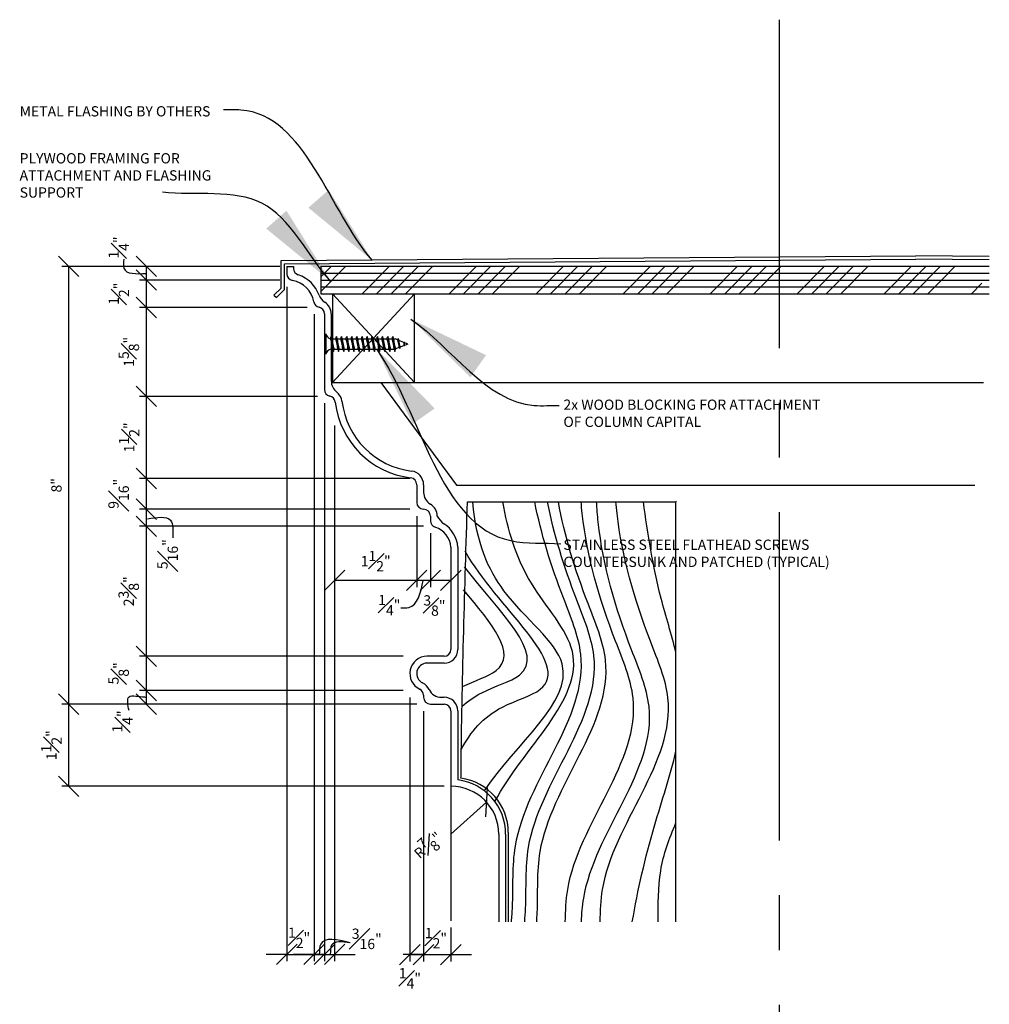
# Model space of a CAD drawing. Extents: x 5 to 90, y -32 to 176.
# Drawn here: x 72 to 90, y 112 to 130 of the extents above; entities that cross this region are included whole.
import ezdxf

# ---------------------------------------------------------------- set-up
doc = ezdxf.new("R2010")
doc.units = 0
doc.header["$MEASUREMENT"] = 0
doc.header["$PDMODE"] = 35
doc.header["$PDSIZE"] = -5
doc.linetypes.add('CENTER2', pattern=[1.125, 0.75, -0.125, 0.125, -0.125])
doc.layers.get('0').update_dxf_attribs({"linetype": 'CONTINUOUS'})
doc.layers.get('DEFPOINTS').update_dxf_attribs({"linetype": 'CONTINUOUS'})
for name, color, linetype in [('CONNECTIONS', 1, 'CONTINUOUS'), ('DETAILS', 5, 'CONTINUOUS'), ('DIMS', 8, 'CONTINUOUS'), ('FIBERGLASS', 7, 'CONTINUOUS'), ('FLASHING', 3, 'CONTINUOUS'), ('FRAMING', 4, 'CONTINUOUS'), ('TEXT', 8, 'CONTINUOUS')]:
    doc.layers.add(name, color=color, linetype=linetype)
doc.styles.add('DIMS', font='stylu.ttf', dxfattribs={"width": 0.85})
doc.styles.add('NOTES', font='stylu.ttf', dxfattribs={"height": 0.75})
doc.styles.get("Standard").update_dxf_attribs({"font": 'stylu.ttf'})
doc.dimstyles.new('6in', dxfattribs={"dimscale": 2, "dimtxt": 0.09375, "dimasz": 0.1875, "dimexe": 0.0625, "dimexo": 0.0625, "dimgap": 0.0625, "dimtad": 3, "dimdec": 4, "dimzin": 3, "dimdsep": 46, "dimlunit": 4, "dimtxsty": 'DIMS', "dimblk1": 'OBLIQUE', "dimblk2": 'OBLIQUE', "dimsah": 1, "dimcen": 0, "dimclrd": 3, "dimclre": 3, "dimclrt": 8, "dimadec": 3, "dimazin": 0, "dimtfac": 1, "dimtdec": 4, "dimtmove": 2, "dimatfit": 3, "dimfxl": 0, "dimfrac": 1, "dimtolj": 1, "dimtzin": 0, "dimlwd": -1, "dimlwe": -1, "dimarcsym": 0})
doc.dimstyles.new('NOTES$7', dxfattribs={"dimscale": 8, "dimtxt": 0.125, "dimasz": 0.1875, "dimexe": 0.1875, "dimexo": 0.0625, "dimgap": 0.0625, "dimtad": 3, "dimtih": 1, "dimtoh": 1, "dimdec": 4, "dimzin": 0, "dimdsep": 46, "dimlunit": 4, "dimtxsty": 'Standard', "dimcen": 0.0625, "dimclrd": 3, "dimclre": 3, "dimclrt": 8, "dimaunit": 1, "dimadec": 0, "dimazin": 0, "dimtfac": 1, "dimtdec": 4, "dimtmove": 2, "dimatfit": 3, "dimfxl": 0, "dimfrac": 1, "dimtolj": 1, "dimtzin": 0, "dimarcsym": 0})

# ---------------------------------------------------------------- blocks, each defined once
blk = doc.blocks.new('_OBLIQUE')
at = {"layer": 'DIMS', "color": 6, "linetype": 'ByBlock', "ltscale": 8}
blk.add_line((-0.5, -0.5), (0.5, 0.5), dxfattribs=at)
blk = doc.blocks.new('*D6')
at = {"layer": 'DEFPOINTS', "color": 0, "linetype": 'Continuous', "ltscale": 8}
for p in [(79.204, 121.333), (74.261, 120.771), (79.204, 120.771)]:
    blk.add_point(p, dxfattribs=at)
at = {"layer": 'DIMS', "color": 3, "linetype": 'Continuous', "ltscale": 8}
for p, q in [((79.079, 121.333), (74.136, 121.333)), ((74.261, 121.333), (74.261, 120.771)), ((79.079, 120.771), (74.136, 120.771))]:
    blk.add_line(p, q, dxfattribs=at)
at = {"layer": 'DIMS', "color": 3, "linetype": 'Continuous', "ltscale": 8, "xscale": 0.375, "yscale": 0.375, "zscale": 0.375}
for p, rotation in [((74.261, 121.333), 90), ((74.261, 120.771), 270)]:
    blk.add_blockref('_OBLIQUE', p, dxfattribs=dict(at, rotation=rotation))
at = {"layer": 'DIMS', "color": 8, "linetype": 'Continuous', "ltscale": 8, "insert": (73.755, 121.052), "char_height": 0.1875, "attachment_point": 5, "rotation": 90, "style": 'DIMS'}
blk.add_mtext('\\A1;{\\H1.000000x;\\S9#16;}"', dxfattribs=at)
blk = doc.blocks.new('*D34')
at = {"layer": 'DEFPOINTS', "color": 0, "linetype": 'Continuous', "ltscale": 8}
for p in [(77.517, 122.833), (74.261, 121.333), (79.204, 121.333)]:
    blk.add_point(p, dxfattribs=at)
at = {"layer": 'DIMS', "color": 3, "linetype": 'Continuous', "ltscale": 8}
for p, q in [((77.392, 122.833), (74.136, 122.833)), ((74.261, 122.833), (74.261, 121.333)), ((79.079, 121.333), (74.136, 121.333))]:
    blk.add_line(p, q, dxfattribs=at)
at = {"layer": 'DIMS', "color": 3, "linetype": 'Continuous', "ltscale": 8, "xscale": 0.375, "yscale": 0.375, "zscale": 0.375}
for p, rotation in [((74.261, 122.833), 90), ((74.261, 121.333), 270)]:
    blk.add_blockref('_OBLIQUE', p, dxfattribs=dict(at, rotation=rotation))
at = {"layer": 'DIMS', "color": 8, "linetype": 'Continuous', "ltscale": 8, "insert": (73.947, 122.083), "char_height": 0.1875, "attachment_point": 5, "rotation": 90, "style": 'DIMS'}
blk.add_mtext('\\A1;1{\\H1.000000x;\\S1#2;}"', dxfattribs=at)
blk = doc.blocks.new('*D11')
at = {"layer": 'DEFPOINTS', "color": 0, "linetype": 'Continuous', "ltscale": 8}
for p in [(79.329, 117.208), (72.841, 115.708), (79.829, 115.708)]:
    blk.add_point(p, dxfattribs=at)
at = {"layer": 'DIMS', "color": 3, "linetype": 'Continuous', "ltscale": 8}
for p, q in [((79.204, 117.208), (72.716, 117.208)), ((72.841, 117.208), (72.841, 115.708)), ((79.704, 115.708), (72.716, 115.708))]:
    blk.add_line(p, q, dxfattribs=at)
at = {"layer": 'DIMS', "color": 3, "linetype": 'Continuous', "ltscale": 8, "xscale": 0.375, "yscale": 0.375, "zscale": 0.375}
for p, rotation in [((72.841, 117.208), 90), ((72.841, 115.708), 270)]:
    blk.add_blockref('_OBLIQUE', p, dxfattribs=dict(at, rotation=rotation))
at = {"layer": 'DIMS', "color": 8, "linetype": 'Continuous', "ltscale": 8, "insert": (72.527, 116.458), "char_height": 0.1875, "attachment_point": 5, "rotation": 90, "style": 'DIMS'}
blk.add_mtext('\\A1;1{\\H1.000000x;\\S1#2;}"', dxfattribs=at)
blk = doc.blocks.new('*D10')
at = {"layer": 'DEFPOINTS', "color": 0, "linetype": 'Continuous', "ltscale": 8}
for p in [(79.079, 117.458), (74.261, 117.208), (79.329, 117.208)]:
    blk.add_point(p, dxfattribs=at)
at = {"layer": 'DIMS', "color": 3, "linetype": 'Continuous', "ltscale": 8}
for p, q in [((78.954, 117.458), (74.136, 117.458)), ((74.261, 117.458), (74.261, 117.208)), ((79.204, 117.208), (74.136, 117.208))]:
    blk.add_line(p, q, dxfattribs=at)
at = {"layer": 'DIMS', "color": 3, "linetype": 'Continuous', "ltscale": 8, "xscale": 0.375, "yscale": 0.375, "zscale": 0.375}
for p, rotation in [((74.261, 117.458), 90), ((74.261, 117.208), 270)]:
    blk.add_blockref('_OBLIQUE', p, dxfattribs=dict(at, rotation=rotation))
at = {"layer": 'DIMS', "color": 8, "linetype": 'Continuous', "ltscale": 8, "insert": (73.826, 116.892), "char_height": 0.1875, "attachment_point": 5, "rotation": 90, "style": 'DIMS'}
blk.add_mtext('\\A1;{\\H1.000000x;\\S1#4;}"', dxfattribs=at)
blk = doc.blocks.new('*D9')
at = {"layer": 'DEFPOINTS', "color": 0, "linetype": 'Continuous', "ltscale": 8}
for p in [(79.079, 118.083), (74.261, 117.458), (79.079, 117.458)]:
    blk.add_point(p, dxfattribs=at)
at = {"layer": 'DIMS', "color": 3, "linetype": 'Continuous', "ltscale": 8}
for p, q in [((78.954, 118.083), (74.136, 118.083)), ((74.261, 118.083), (74.261, 117.458)), ((78.954, 117.458), (74.136, 117.458))]:
    blk.add_line(p, q, dxfattribs=at)
at = {"layer": 'DIMS', "color": 3, "linetype": 'Continuous', "ltscale": 8, "xscale": 0.375, "yscale": 0.375, "zscale": 0.375}
for p, rotation in [((74.261, 118.083), 90), ((74.261, 117.458), 270)]:
    blk.add_blockref('_OBLIQUE', p, dxfattribs=dict(at, rotation=rotation))
at = {"layer": 'DIMS', "color": 8, "linetype": 'Continuous', "ltscale": 8, "insert": (73.755, 117.771), "char_height": 0.1875, "attachment_point": 5, "rotation": 90, "style": 'DIMS'}
blk.add_mtext('\\A1;{\\H1.000000x;\\S5#8;}"', dxfattribs=at)
blk = doc.blocks.new('*D8')
at = {"layer": 'DEFPOINTS', "color": 0, "linetype": 'Continuous', "ltscale": 8}
for p in [(79.454, 120.458), (74.261, 118.083), (79.079, 118.083)]:
    blk.add_point(p, dxfattribs=at)
at = {"layer": 'DIMS', "color": 3, "linetype": 'Continuous', "ltscale": 8}
for p, q in [((79.329, 120.458), (74.136, 120.458)), ((74.261, 120.458), (74.261, 118.083)), ((78.954, 118.083), (74.136, 118.083))]:
    blk.add_line(p, q, dxfattribs=at)
at = {"layer": 'DIMS', "color": 3, "linetype": 'Continuous', "ltscale": 8, "xscale": 0.375, "yscale": 0.375, "zscale": 0.375}
for p, rotation in [((74.261, 120.458), 90), ((74.261, 118.083), 270)]:
    blk.add_blockref('_OBLIQUE', p, dxfattribs=dict(at, rotation=rotation))
at = {"layer": 'DIMS', "color": 8, "linetype": 'Continuous', "ltscale": 8, "insert": (73.94, 119.271), "char_height": 0.1875, "attachment_point": 5, "rotation": 90, "style": 'DIMS'}
blk.add_mtext('\\A1;2{\\H1.000000x;\\S3#8;}"', dxfattribs=at)
blk = doc.blocks.new('*D7')
at = {"layer": 'DEFPOINTS', "color": 0, "linetype": 'Continuous', "ltscale": 8}
for p in [(79.204, 120.771), (74.261, 120.458), (79.454, 120.458)]:
    blk.add_point(p, dxfattribs=at)
at = {"layer": 'DIMS', "color": 3, "linetype": 'Continuous', "ltscale": 8}
for p, q in [((79.079, 120.771), (74.136, 120.771)), ((74.261, 120.771), (74.261, 120.458)), ((79.329, 120.458), (74.136, 120.458))]:
    blk.add_line(p, q, dxfattribs=at)
at = {"layer": 'DIMS', "color": 3, "linetype": 'Continuous', "ltscale": 8, "xscale": 0.375, "yscale": 0.375, "zscale": 0.375}
for p, rotation in [((74.261, 120.771), 90), ((74.261, 120.458), 270)]:
    blk.add_blockref('_OBLIQUE', p, dxfattribs=dict(at, rotation=rotation))
at = {"layer": 'DIMS', "color": 8, "linetype": 'Continuous', "ltscale": 8, "insert": (74.651, 119.949), "char_height": 0.1875, "attachment_point": 5, "rotation": 90, "style": 'DIMS'}
blk.add_mtext('\\A1;{\\H1.000000x;\\S5#16;}"', dxfattribs=at)
blk = doc.blocks.new('*D33')
at = {"layer": 'DEFPOINTS', "color": 0, "linetype": 'Continuous', "ltscale": 8}
for p in [(77.329, 124.458), (74.261, 122.833), (77.517, 122.833)]:
    blk.add_point(p, dxfattribs=at)
at = {"layer": 'DIMS', "color": 3, "linetype": 'Continuous', "ltscale": 8}
for p, q in [((77.204, 124.458), (74.136, 124.458)), ((74.261, 124.458), (74.261, 122.833)), ((77.392, 122.833), (74.136, 122.833))]:
    blk.add_line(p, q, dxfattribs=at)
at = {"layer": 'DIMS', "color": 3, "linetype": 'Continuous', "ltscale": 8, "xscale": 0.375, "yscale": 0.375, "zscale": 0.375}
for p, rotation in [((74.261, 124.458), 90), ((74.261, 122.833), 270)]:
    blk.add_blockref('_OBLIQUE', p, dxfattribs=dict(at, rotation=rotation))
at = {"layer": 'DIMS', "color": 8, "linetype": 'Continuous', "ltscale": 8, "insert": (73.942, 123.646), "char_height": 0.1875, "attachment_point": 5, "rotation": 90, "style": 'DIMS'}
blk.add_mtext('\\A1;1{\\H1.000000x;\\S5#8;}"', dxfattribs=at)
blk = doc.blocks.new('*D32')
at = {"layer": 'DEFPOINTS', "color": 0, "linetype": 'Continuous', "ltscale": 8}
for p in [(76.829, 124.958), (74.261, 124.458), (77.329, 124.458)]:
    blk.add_point(p, dxfattribs=at)
at = {"layer": 'DIMS', "color": 3, "linetype": 'Continuous', "ltscale": 8}
for p, q in [((76.704, 124.958), (74.136, 124.958)), ((74.261, 124.958), (74.261, 124.458)), ((77.204, 124.458), (74.136, 124.458))]:
    blk.add_line(p, q, dxfattribs=at)
at = {"layer": 'DIMS', "color": 3, "linetype": 'Continuous', "ltscale": 8, "xscale": 0.375, "yscale": 0.375, "zscale": 0.375}
for p, rotation in [((74.261, 124.958), 90), ((74.261, 124.458), 270)]:
    blk.add_blockref('_OBLIQUE', p, dxfattribs=dict(at, rotation=rotation))
at = {"layer": 'DIMS', "color": 8, "linetype": 'Continuous', "ltscale": 8, "insert": (73.76, 124.708), "char_height": 0.1875, "attachment_point": 5, "rotation": 90, "style": 'DIMS'}
blk.add_mtext('\\A1;{\\H1.000000x;\\S1#2;}"', dxfattribs=at)
blk = doc.blocks.new('*D31')
at = {"layer": 'DEFPOINTS', "color": 0, "linetype": 'Continuous', "ltscale": 8}
for p in [(76.829, 125.208), (74.261, 124.958), (76.829, 124.958)]:
    blk.add_point(p, dxfattribs=at)
at = {"layer": 'DIMS', "color": 3, "linetype": 'Continuous', "ltscale": 8}
for p, q in [((76.704, 125.208), (74.136, 125.208)), ((74.261, 125.208), (74.261, 124.958)), ((76.704, 124.958), (74.136, 124.958))]:
    blk.add_line(p, q, dxfattribs=at)
at = {"layer": 'DIMS', "color": 3, "linetype": 'Continuous', "ltscale": 8, "xscale": 0.375, "yscale": 0.375, "zscale": 0.375}
for p, rotation in [((74.261, 125.208), 90), ((74.261, 124.958), 270)]:
    blk.add_blockref('_OBLIQUE', p, dxfattribs=dict(at, rotation=rotation))
at = {"layer": 'DIMS', "color": 8, "linetype": 'Continuous', "ltscale": 8, "insert": (73.758, 125.552), "char_height": 0.1875, "attachment_point": 5, "rotation": 90, "style": 'DIMS'}
blk.add_mtext('\\A1;{\\H1.000000x;\\S1#4;}"', dxfattribs=at)
blk = doc.blocks.new('*D17')
at = {"layer": 'DEFPOINTS', "color": 0, "linetype": 'Continuous', "ltscale": 8}
for p in [(79.454, 120.458), (79.829, 119.982), (79.829, 119.472)]:
    blk.add_point(p, dxfattribs=at)
at = {"layer": 'DIMS', "color": 3, "linetype": 'Continuous', "ltscale": 8}
for p, q in [((79.454, 120.333), (79.454, 119.347)), ((79.829, 119.857), (79.829, 119.347)), ((79.454, 119.472), (79.829, 119.472))]:
    blk.add_line(p, q, dxfattribs=at)
at = {"layer": 'DIMS', "color": 3, "linetype": 'Continuous', "ltscale": 8, "xscale": 0.375, "yscale": 0.375, "zscale": 0.375, "rotation": 180}
blk.add_blockref('_OBLIQUE', (79.454, 119.472), dxfattribs=at)
at = {"layer": 'DIMS', "color": 3, "linetype": 'Continuous', "ltscale": 8, "xscale": 0.375, "yscale": 0.375, "zscale": 0.375}
blk.add_blockref('_OBLIQUE', (79.829, 119.472), dxfattribs=at)
at = {"layer": 'DIMS', "color": 8, "linetype": 'Continuous', "ltscale": 8, "insert": (79.527, 119.011), "char_height": 0.1875, "attachment_point": 5, "style": 'DIMS'}
blk.add_mtext('\\A1;{\\H1.000000x;\\S3#8;}"', dxfattribs=at)
blk = doc.blocks.new('*D16')
at = {"layer": 'DEFPOINTS', "color": 0, "linetype": 'Continuous', "ltscale": 8}
for p in [(79.204, 120.771), (79.454, 120.458), (79.454, 119.472)]:
    blk.add_point(p, dxfattribs=at)
at = {"layer": 'DIMS', "color": 3, "linetype": 'Continuous', "ltscale": 8}
for p, q in [((79.204, 120.646), (79.204, 119.347)), ((79.454, 120.333), (79.454, 119.347)), ((79.204, 119.472), (79.454, 119.472))]:
    blk.add_line(p, q, dxfattribs=at)
at = {"layer": 'DIMS', "color": 3, "linetype": 'Continuous', "ltscale": 8, "xscale": 0.375, "yscale": 0.375, "zscale": 0.375, "rotation": 180}
blk.add_blockref('_OBLIQUE', (79.204, 119.472), dxfattribs=at)
at = {"layer": 'DIMS', "color": 3, "linetype": 'Continuous', "ltscale": 8, "xscale": 0.375, "yscale": 0.375, "zscale": 0.375}
blk.add_blockref('_OBLIQUE', (79.454, 119.472), dxfattribs=at)
at = {"layer": 'DIMS', "color": 8, "linetype": 'Continuous', "ltscale": 8, "insert": (78.703, 119.018), "char_height": 0.1875, "attachment_point": 5, "style": 'DIMS'}
blk.add_mtext('\\A1;{\\H1.000000x;\\S1#4;}"', dxfattribs=at)
blk = doc.blocks.new('*D15')
at = {"layer": 'DEFPOINTS', "color": 0, "linetype": 'Continuous', "ltscale": 8}
for p in [(77.704, 122.428), (79.204, 120.771), (79.204, 119.472)]:
    blk.add_point(p, dxfattribs=at)
at = {"layer": 'DIMS', "color": 3, "linetype": 'Continuous', "ltscale": 8}
for p, q in [((77.704, 122.303), (77.704, 119.347)), ((79.204, 120.646), (79.204, 119.347)), ((77.704, 119.472), (79.204, 119.472))]:
    blk.add_line(p, q, dxfattribs=at)
at = {"layer": 'DIMS', "color": 3, "linetype": 'Continuous', "ltscale": 8, "xscale": 0.375, "yscale": 0.375, "zscale": 0.375, "rotation": 180}
blk.add_blockref('_OBLIQUE', (77.704, 119.472), dxfattribs=at)
at = {"layer": 'DIMS', "color": 3, "linetype": 'Continuous', "ltscale": 8, "xscale": 0.375, "yscale": 0.375, "zscale": 0.375}
blk.add_blockref('_OBLIQUE', (79.204, 119.472), dxfattribs=at)
at = {"layer": 'DIMS', "color": 8, "linetype": 'Continuous', "ltscale": 8, "insert": (78.454, 119.822), "char_height": 0.1875, "attachment_point": 5, "style": 'DIMS'}
blk.add_mtext('\\A1;1{\\H1.000000x;\\S1#2;}"', dxfattribs=at)
blk = doc.blocks.new('*D14')
at = {"layer": 'DEFPOINTS', "color": 0, "linetype": 'Continuous', "ltscale": 8}
for p in [(77.517, 122.833), (77.704, 122.428), (77.704, 112.636)]:
    blk.add_point(p, dxfattribs=at)
at = {"layer": 'DIMS', "color": 3, "linetype": 'Continuous', "ltscale": 8}
for p, q in [((77.517, 122.708), (77.517, 112.511)), ((77.704, 122.303), (77.704, 112.511)), ((77.517, 112.636), (77.142, 112.636)), ((77.517, 112.636), (77.704, 112.636)), ((77.704, 112.636), (78.079, 112.636))]:
    blk.add_line(p, q, dxfattribs=at)
at = {"layer": 'DIMS', "color": 3, "linetype": 'Continuous', "ltscale": 8, "xscale": 0.375, "yscale": 0.375, "zscale": 0.375}
blk.add_blockref('_OBLIQUE', (77.517, 112.636), dxfattribs=at)
at = {"layer": 'DIMS', "color": 3, "linetype": 'Continuous', "ltscale": 8, "xscale": 0.375, "yscale": 0.375, "zscale": 0.375, "rotation": 180}
blk.add_blockref('_OBLIQUE', (77.704, 112.636), dxfattribs=at)
at = {"layer": 'DIMS', "color": 8, "linetype": 'Continuous', "ltscale": 8, "insert": (78.291, 112.92), "char_height": 0.1875, "attachment_point": 5, "style": 'DIMS'}
blk.add_mtext('\\A1;{\\H1.000000x;\\S3#16;}"', dxfattribs=at)
blk = doc.blocks.new('*D13')
at = {"layer": 'DEFPOINTS', "color": 0, "linetype": 'Continuous', "ltscale": 8}
for p in [(77.329, 124.458), (77.517, 122.833), (77.517, 112.636)]:
    blk.add_point(p, dxfattribs=at)
at = {"layer": 'DIMS', "color": 3, "linetype": 'Continuous', "ltscale": 8}
for p, q in [((77.329, 124.333), (77.329, 112.511)), ((77.517, 122.708), (77.517, 112.511)), ((77.329, 112.636), (76.954, 112.636)), ((77.329, 112.636), (77.517, 112.636)), ((77.517, 112.636), (77.892, 112.636))]:
    blk.add_line(p, q, dxfattribs=at)
at = {"layer": 'DIMS', "color": 3, "linetype": 'Continuous', "ltscale": 8, "xscale": 0.375, "yscale": 0.375, "zscale": 0.375}
blk.add_blockref('_OBLIQUE', (77.329, 112.636), dxfattribs=at)
at = {"layer": 'DIMS', "color": 3, "linetype": 'Continuous', "ltscale": 8, "xscale": 0.375, "yscale": 0.375, "zscale": 0.375, "rotation": 180}
blk.add_blockref('_OBLIQUE', (77.517, 112.636), dxfattribs=at)
at = {"layer": 'DIMS', "color": 8, "linetype": 'Continuous', "ltscale": 8, "insert": (78.291, 112.92), "char_height": 0.1875, "attachment_point": 5, "style": 'DIMS'}
blk.add_mtext('\\A1;{\\H1.000000x;\\S3#16;}"', dxfattribs=at)
blk = doc.blocks.new('*D12')
at = {"layer": 'DEFPOINTS', "color": 0, "linetype": 'Continuous', "ltscale": 8}
for p in [(76.829, 124.958), (77.329, 124.458), (77.329, 112.636)]:
    blk.add_point(p, dxfattribs=at)
at = {"layer": 'DIMS', "color": 3, "linetype": 'Continuous', "ltscale": 8}
for p, q in [((76.829, 124.833), (76.829, 112.511)), ((77.329, 124.333), (77.329, 112.511)), ((76.829, 112.636), (76.454, 112.636)), ((76.829, 112.636), (77.329, 112.636)), ((77.329, 112.636), (77.704, 112.636))]:
    blk.add_line(p, q, dxfattribs=at)
at = {"layer": 'DIMS', "color": 3, "linetype": 'Continuous', "ltscale": 8, "xscale": 0.375, "yscale": 0.375, "zscale": 0.375}
blk.add_blockref('_OBLIQUE', (76.829, 112.636), dxfattribs=at)
at = {"layer": 'DIMS', "color": 3, "linetype": 'Continuous', "ltscale": 8, "xscale": 0.375, "yscale": 0.375, "zscale": 0.375, "rotation": 180}
blk.add_blockref('_OBLIQUE', (77.329, 112.636), dxfattribs=at)
at = {"layer": 'DIMS', "color": 8, "linetype": 'Continuous', "ltscale": 8, "insert": (77.054, 112.939), "char_height": 0.1875, "attachment_point": 5, "style": 'DIMS'}
blk.add_mtext('\\A1;{\\H1.000000x;\\S1#2;}"', dxfattribs=at)
blk = doc.blocks.new('*D19')
at = {"layer": 'DEFPOINTS', "color": 0, "linetype": 'Continuous', "ltscale": 8}
for p in [(79.329, 117.208), (79.829, 113.251), (79.829, 112.632)]:
    blk.add_point(p, dxfattribs=at)
at = {"layer": 'DIMS', "color": 3, "linetype": 'Continuous', "ltscale": 8}
for p, q in [((79.329, 117.083), (79.329, 112.507)), ((79.829, 113.126), (79.829, 112.507)), ((79.329, 112.632), (78.954, 112.632)), ((79.329, 112.632), (79.829, 112.632)), ((79.829, 112.632), (80.204, 112.632))]:
    blk.add_line(p, q, dxfattribs=at)
at = {"layer": 'DIMS', "color": 3, "linetype": 'Continuous', "ltscale": 8, "xscale": 0.375, "yscale": 0.375, "zscale": 0.375}
blk.add_blockref('_OBLIQUE', (79.329, 112.632), dxfattribs=at)
at = {"layer": 'DIMS', "color": 3, "linetype": 'Continuous', "ltscale": 8, "xscale": 0.375, "yscale": 0.375, "zscale": 0.375, "rotation": 180}
blk.add_blockref('_OBLIQUE', (79.829, 112.632), dxfattribs=at)
at = {"layer": 'DIMS', "color": 8, "linetype": 'Continuous', "ltscale": 8, "insert": (79.555, 112.932), "char_height": 0.1875, "attachment_point": 5, "style": 'DIMS'}
blk.add_mtext('\\A1;{\\H1.000000x;\\S1#2;}"', dxfattribs=at)
blk = doc.blocks.new('*D29')
at = {"layer": 'DEFPOINTS', "color": 0, "linetype": 'Continuous', "ltscale": 8}
for p in [(80.482, 115.416), (79.829, 114.833)]:
    blk.add_point(p, dxfattribs=at)
at = {"layer": 'DIMS', "color": 3, "linetype": 'Continuous', "ltscale": 8}
blk.add_line((79.829, 114.833), (80.482, 115.416), dxfattribs=at)
at = {"layer": 'DIMS', "color": 3, "linetype": 'Continuous', "ltscale": 8, "xscale": 0.375, "yscale": 0.375, "zscale": 0.375, "rotation": 41.74434200177718}
blk.add_blockref('_OBLIQUE', (80.482, 115.416), dxfattribs=at)
at = {"layer": 'DIMS', "color": 8, "linetype": 'Continuous', "ltscale": 8, "insert": (79.409, 114.631), "char_height": 0.1875, "attachment_point": 5, "rotation": 41.7443, "style": 'DIMS'}
blk.add_mtext('\\A1;R{\\H1.000000x;\\S7#8;}"', dxfattribs=at)
blk = doc.blocks.new('*D18')
at = {"layer": 'DEFPOINTS', "color": 0, "linetype": 'Continuous', "ltscale": 8}
for p in [(79.079, 117.458), (79.329, 117.208), (79.329, 112.632)]:
    blk.add_point(p, dxfattribs=at)
at = {"layer": 'DIMS', "color": 3, "linetype": 'Continuous', "ltscale": 8}
for p, q in [((79.079, 117.333), (79.079, 112.507)), ((79.329, 117.083), (79.329, 112.507)), ((79.079, 112.632), (79.329, 112.632))]:
    blk.add_line(p, q, dxfattribs=at)
at = {"layer": 'DIMS', "color": 3, "linetype": 'Continuous', "ltscale": 8, "xscale": 0.375, "yscale": 0.375, "zscale": 0.375, "rotation": 180}
blk.add_blockref('_OBLIQUE', (79.079, 112.632), dxfattribs=at)
at = {"layer": 'DIMS', "color": 3, "linetype": 'Continuous', "ltscale": 8, "xscale": 0.375, "yscale": 0.375, "zscale": 0.375}
blk.add_blockref('_OBLIQUE', (79.329, 112.632), dxfattribs=at)
at = {"layer": 'DIMS', "color": 8, "linetype": 'Continuous', "ltscale": 8, "insert": (79.079, 112.199), "char_height": 0.1875, "attachment_point": 5, "style": 'DIMS'}
blk.add_mtext('\\A1;{\\H1.000000x;\\S1#4;}"', dxfattribs=at)
blk = doc.blocks.new('*D42')
at = {"layer": 'DEFPOINTS', "color": 0, "linetype": 'Continuous', "ltscale": 8}
for p in [(75.42, 125.208), (72.841, 117.208), (74.136, 117.208)]:
    blk.add_point(p, dxfattribs=at)
at = {"layer": 'DIMS', "color": 3, "linetype": 'Continuous', "ltscale": 8}
for p, q in [((75.295, 125.208), (72.716, 125.208)), ((72.841, 125.208), (72.841, 117.208)), ((74.011, 117.208), (72.716, 117.208))]:
    blk.add_line(p, q, dxfattribs=at)
at = {"layer": 'DIMS', "color": 3, "linetype": 'Continuous', "ltscale": 8, "xscale": 0.375, "yscale": 0.375, "zscale": 0.375}
for p, rotation in [((72.841, 125.208), 90), ((72.841, 117.208), 270)]:
    blk.add_blockref('_OBLIQUE', p, dxfattribs=dict(at, rotation=rotation))
at = {"layer": 'DIMS', "color": 8, "linetype": 'Continuous', "ltscale": 8, "insert": (72.619, 121.208), "char_height": 0.1875, "attachment_point": 5, "rotation": 90, "style": 'DIMS'}
blk.add_mtext('\\A1;8"', dxfattribs=at)
blk = doc.blocks.new('*X2')
at = {"color": 0, "linetype": 'Continuous', "ltscale": 8}
for p, q in [((100.837, 155.991), (101.615, 156.77)), ((100.837, 154.93), (102.676, 156.77)), ((103.858, 154.77), (105.858, 156.77)), ((104.919, 154.77), (106.919, 156.77)), ((105.979, 154.77), (107.979, 156.77)), ((107.04, 154.77), (109.04, 156.77)), ((110.222, 154.77), (112.222, 156.77)), ((111.283, 154.77), (113.283, 156.77)), ((112.343, 154.77), (114.343, 156.77)), ((113.404, 154.77), (115.404, 156.77)), ((116.586, 154.77), (118.586, 156.77)), ((117.647, 154.77), (119.647, 156.77)), ((118.707, 154.77), (120.707, 156.77)), ((119.768, 154.77), (121.768, 156.77)), ((122.95, 154.77), (124.95, 156.77)), ((124.011, 154.77), (126.011, 156.77)), ((125.071, 154.77), (127.071, 156.77)), ((126.132, 154.77), (128.132, 156.77)), ((129.314, 154.77), (131.314, 156.77)), ((130.375, 154.77), (132.375, 156.77)), ((131.435, 154.77), (133.435, 156.77)), ((132.496, 154.77), (134.496, 156.77)), ((135.678, 154.77), (137.678, 156.77)), ((136.739, 154.77), (138.739, 156.77)), ((137.799, 154.77), (139.799, 156.77)), ((138.86, 154.77), (140.86, 156.77)), ((142.042, 154.77), (144.042, 156.77)), ((143.102, 154.77), (145.102, 156.77)), ((144.163, 154.77), (146.163, 156.77)), ((146.244, 155.79), (147.224, 156.77)), ((145.224, 154.77), (146.244, 155.79)), ((148.406, 154.77), (149.176, 155.54))]:
    blk.add_line(p, q, dxfattribs=at)

msp = doc.modelspace()

# ---------------------------------------------------------------- linework, layer by layer
at = {"layer": 'CONNECTIONS', "linetype": 'Continuous', "ltscale": 2}
for p, q in [((77.54238, 123.97629), (77.54238, 123.60129)), ((77.64263, 123.92456), (77.68119, 123.65302)), ((77.73638, 123.92456), (77.77494, 123.65302)), ((77.83013, 123.92456), (77.86869, 123.65302)), ((77.92388, 123.92456), (77.96244, 123.65302)), ((78.01763, 123.92456), (78.05619, 123.65302)), ((78.11138, 123.92456), (78.14994, 123.65302)), ((78.20513, 123.92456), (78.24369, 123.65302)), ((78.29888, 123.92456), (78.33744, 123.65302)), ((78.39263, 123.92456), (78.43119, 123.65302)), ((78.48638, 123.92456), (78.52494, 123.65302)), ((78.58013, 123.92456), (78.61869, 123.65302)), ((78.67388, 123.92456), (78.71244, 123.65302)), ((78.76763, 123.92456), (78.80619, 123.65302)), ((78.8567, 123.86306), (78.80801, 123.88254)), ((78.86598, 123.89213), (78.8924, 123.7061)), ((78.96642, 123.81917), (78.87794, 123.85456)), ((78.96899, 123.82692), (78.97833, 123.76114)), ((79.04238, 123.78879), (78.97199, 123.81694)), ((79.04238, 123.78879), (78.97965, 123.76369)), ((77.63613, 123.69504), (77.66571, 123.69504)), ((77.6928, 123.69504), (77.75946, 123.69504)), ((77.78655, 123.69504), (77.85321, 123.69504)), ((77.8803, 123.69504), (77.94696, 123.69504)), ((77.97405, 123.69504), (78.04071, 123.69504)), ((78.0678, 123.69504), (78.13446, 123.69504)), ((78.16155, 123.69504), (78.22821, 123.69504)), ((78.2553, 123.69504), (78.32196, 123.69504)), ((78.34905, 123.69504), (78.41571, 123.69504)), ((78.4428, 123.69504), (78.50946, 123.69504)), ((78.53655, 123.69504), (78.60321, 123.69504)), ((78.6303, 123.69504), (78.69696, 123.69504)), ((78.72405, 123.69504), (78.79071, 123.69504)), ((78.88482, 123.72576), (78.8167, 123.69851)), ((78.97665, 123.7625), (78.89945, 123.73162))]:
    msp.add_line(p, q, dxfattribs=at)
at = {"layer": 'CONNECTIONS', "ltscale": 2}
for p, q in [((77.6292, 123.88254), (77.64263, 123.92456)), ((77.65606, 123.88254), (77.64263, 123.92456)), ((77.65606, 123.88254), (77.72295, 123.88254)), ((77.72295, 123.88254), (77.73638, 123.92456)), ((77.74981, 123.88254), (77.73638, 123.92456)), ((77.74981, 123.88254), (77.8167, 123.88254)), ((77.8167, 123.88254), (77.83013, 123.92456)), ((77.84356, 123.88254), (77.83013, 123.92456)), ((77.84356, 123.88254), (77.91045, 123.88254)), ((77.91045, 123.88254), (77.92388, 123.92456)), ((77.93731, 123.88254), (77.92388, 123.92456)), ((77.93731, 123.88254), (78.0042, 123.88254)), ((78.0042, 123.88254), (78.01763, 123.92456)), ((78.03106, 123.88254), (78.01763, 123.92456)), ((78.03106, 123.88254), (78.09795, 123.88254)), ((78.09795, 123.88254), (78.11138, 123.92456)), ((78.12481, 123.88254), (78.11138, 123.92456)), ((78.12481, 123.88254), (78.1917, 123.88254)), ((78.1917, 123.88254), (78.20513, 123.92456)), ((78.21856, 123.88254), (78.20513, 123.92456)), ((78.21856, 123.88254), (78.28545, 123.88254)), ((78.28545, 123.88254), (78.29888, 123.92456)), ((78.31231, 123.88254), (78.29888, 123.92456)), ((78.31231, 123.88254), (78.3792, 123.88254)), ((78.3792, 123.88254), (78.39263, 123.92456)), ((78.40606, 123.88254), (78.39263, 123.92456)), ((78.40606, 123.88254), (78.47295, 123.88254)), ((78.47295, 123.88254), (78.48638, 123.92456)), ((78.49981, 123.88254), (78.48638, 123.92456)), ((78.49981, 123.88254), (78.5667, 123.88254)), ((78.5667, 123.88254), (78.58013, 123.92456)), ((78.59356, 123.88254), (78.58013, 123.92456)), ((78.59356, 123.88254), (78.66045, 123.88254)), ((78.66045, 123.88254), (78.67388, 123.92456)), ((78.68731, 123.88254), (78.67388, 123.92456)), ((78.68731, 123.88254), (78.80801, 123.88254)), ((78.7542, 123.88254), (78.76763, 123.92456)), ((78.78106, 123.88254), (78.76763, 123.92456)), ((78.8567, 123.86306), (78.86598, 123.89213)), ((78.86598, 123.89213), (78.87794, 123.85456)), ((78.96899, 123.82692), (78.96642, 123.81917)), ((78.96899, 123.82692), (78.97199, 123.81694)), ((77.66571, 123.69504), (77.68119, 123.65302)), ((77.68119, 123.65302), (77.6928, 123.69504)), ((77.75946, 123.69504), (77.77494, 123.65302)), ((77.77494, 123.65302), (77.78655, 123.69504)), ((77.85321, 123.69504), (77.86869, 123.65302)), ((77.86869, 123.65302), (77.8803, 123.69504)), ((77.94696, 123.69504), (77.96244, 123.65302)), ((77.96244, 123.65302), (77.97405, 123.69504)), ((78.04071, 123.69504), (78.05619, 123.65302)), ((78.05619, 123.65302), (78.0678, 123.69504)), ((78.13446, 123.69504), (78.14994, 123.65302)), ((78.14994, 123.65302), (78.16155, 123.69504)), ((78.22821, 123.69504), (78.24369, 123.65302)), ((78.24369, 123.65302), (78.2553, 123.69504)), ((78.32196, 123.69504), (78.33744, 123.65302)), ((78.33744, 123.65302), (78.34905, 123.69504)), ((78.41571, 123.69504), (78.43119, 123.65302)), ((78.43119, 123.65302), (78.4428, 123.69504)), ((78.50946, 123.69504), (78.52494, 123.65302)), ((78.52494, 123.65302), (78.53655, 123.69504)), ((78.60321, 123.69504), (78.61869, 123.65302)), ((78.61869, 123.65302), (78.6303, 123.69504)), ((78.69696, 123.69504), (78.71244, 123.65302)), ((78.71244, 123.65302), (78.72405, 123.69504)), ((78.79071, 123.69504), (78.80619, 123.65302)), ((78.80619, 123.65302), (78.8178, 123.69504)), ((78.88482, 123.72576), (78.8924, 123.7061)), ((78.8924, 123.7061), (78.89945, 123.73162)), ((78.97665, 123.7625), (78.97833, 123.76114)), ((78.97833, 123.76114), (78.97965, 123.76369))]:
    msp.add_line(p, q, dxfattribs=at)
at = {"layer": 'CONNECTIONS', "linetype": 'Continuous', "ltscale": 2}
for centre, start, end in [((77.66683, 124.00699), 193.858501, 253.189901), ((77.66683, 123.57058), 103.858501, 166.141499)]:
    msp.add_arc(centre, 0.12818, start, end, dxfattribs=at)
at = {"layer": 'CONNECTIONS', "ltscale": 2}
for centre, radius, start, end in [((77.06049, 123.67451), 0.60556, 1.942257, 20.091525), ((78.48515, 123.94766), 0.83165, 184.490903, 197.683431), ((77.15424, 123.67451), 0.60556, 1.942257, 20.091525), ((78.5789, 123.94766), 0.83165, 184.490903, 197.683431), ((77.24799, 123.67451), 0.60556, 1.942257, 20.091525), ((78.67265, 123.94766), 0.83165, 184.490903, 197.683431), ((77.34174, 123.67451), 0.60556, 1.942257, 20.091525), ((78.7664, 123.94766), 0.83165, 184.490903, 197.683431), ((77.43549, 123.67451), 0.60556, 1.942257, 20.091525), ((78.86015, 123.94766), 0.83165, 184.490903, 197.683431), ((77.52924, 123.67451), 0.60556, 1.942257, 20.091525), ((78.9539, 123.94766), 0.83165, 184.490903, 197.683431), ((77.62299, 123.67451), 0.60556, 1.942257, 20.091525), ((79.04765, 123.94766), 0.83165, 184.490903, 197.683431), ((77.71674, 123.67451), 0.60556, 1.942257, 20.091525), ((79.1414, 123.94766), 0.83165, 184.490903, 197.683431), ((77.81049, 123.67451), 0.60556, 1.942257, 20.091525), ((79.23515, 123.94766), 0.83165, 184.490903, 197.683431), ((77.90424, 123.67451), 0.60556, 1.942257, 20.091525), ((79.3289, 123.94766), 0.83165, 184.490903, 197.683431), ((77.99799, 123.67451), 0.60556, 1.942257, 20.091525), ((79.42265, 123.94766), 0.83165, 184.490903, 197.683431), ((78.09174, 123.67451), 0.60556, 1.942257, 20.091525), ((79.5164, 123.94766), 0.83165, 184.490903, 197.683431), ((78.18549, 123.67451), 0.60556, 1.942257, 20.091525), ((79.61015, 123.94766), 0.83165, 184.490903, 197.683431), ((78.35625, 123.68904), 0.52984, 3.974137, 19.173951), ((79.30341, 123.86565), 0.42561, 181.492472, 198.355799), ((78.57671, 123.71955), 0.40224, 6.12854, 14.338824), ((80.03363, 123.94233), 1.06902, 186.736111, 189.619573)]:
    msp.add_arc(centre, radius, start, end, dxfattribs=at)
at = {"layer": 'DETAILS', "linetype": 'Continuous', "ltscale": 8}
for p, q in [((76.82915, 125.20835), (76.82915, 125.07455)), ((76.82915, 125.20835), (76.95415, 125.20835)), ((77.51665, 124.33919), (77.51665, 122.95835)), ((79.20415, 121.21893), (79.20415, 120.89585)), ((79.45415, 120.64585), (79.45415, 120.55992)), ((79.82915, 120.07901), (79.82915, 118.20835)), ((79.70415, 118.08335), (79.39165, 118.08335)), ((79.32915, 117.36988), (79.32915, 117.33335)), ((79.45415, 117.20835), (79.70415, 117.20835)), ((79.82915, 117.08335), (79.82915, 115.70835)), ((80.70415, 114.83335), (80.70415, 113.23159))]:
    msp.add_line(p, q, dxfattribs=at)
for centre, radius, start, end in [((76.95415, 125.07455), 0.125, 180, 259.996148), ((76.84895, 124.47815), 0.48061, 10.003852, 79.996148), ((77.44535, 124.58335), 0.125, 190.003852, 257.596154), ((77.39165, 124.33919), 0.125, 360, 77.596154), ((77.64165, 122.95835), 0.125, 180, 257.853552), ((77.58905, 122.71395), 0.125, 6.822291, 77.853552), ((79.28801, 122.91721), 1.58607, 186.822291, 262.988926), ((79.07915, 121.21893), 0.125, 360, 82.988926), ((79.32915, 120.89585), 0.125, 180, 270), ((79.32915, 120.64585), 0.125, 0, 90), ((79.57915, 120.55992), 0.125, 180, 252.425827), ((79.41638, 120.04599), 0.41409, 4.574356, 72.425827), ((79.70415, 118.20835), 0.125, 270, 0), ((79.39512, 117.76738), 0.31599, 90.629599, 244.338587), ((79.20415, 117.36988), 0.125, 0, 64.338587), ((79.45415, 117.33335), 0.125, 180, 270), ((79.70415, 117.08335), 0.125, 0, 90), ((79.82915, 114.83335), 0.875, 0, 90)]:
    msp.add_arc(centre, radius, start, end, dxfattribs=at)
at = {"layer": 'DIMS', "color": 3, "linetype": 'CENTER2', "ltscale": 8}
msp.add_line((85.82915, 129.7155), (85.82915, 28.05469), dxfattribs=at)
at = {"layer": 'FIBERGLASS', "linetype": 'Continuous', "ltscale": 8}
for p, q in [((76.95415, 125.20835), (76.95415, 125.17155)), ((77.64165, 124.33919), (77.64165, 123.11198)), ((79.32915, 121.21893), (79.32915, 121.07887)), ((79.32915, 120.77085), (79.32915, 120.77085)), ((79.95415, 120.07901), (79.95415, 118.20835)), ((79.70415, 117.95835), (79.39165, 117.95835)), ((79.65629, 117.33335), (79.70415, 117.33335)), ((79.95415, 117.08335), (79.95415, 115.82551)), ((80.82915, 114.83335), (80.82915, 113.23159))]:
    msp.add_line(p, q, dxfattribs=at)
at = {"layer": 'FIBERGLASS', "color": 1, "linetype": 'Continuous', "ltscale": 8}
msp.add_line((79.82915, 115.70835), (79.82915, 113.2508), dxfattribs=at)
at = {"layer": 'FIBERGLASS', "linetype": 'Continuous', "ltscale": 8}
for centre, radius, start, end in [((77.07915, 125.17155), 0.125, 180, 251.634159), ((76.84895, 124.47815), 0.60561, 19.514303, 71.634159), ((77.65541, 124.76396), 0.25, 199.514303, 238.161959), ((77.39165, 124.33919), 0.25, 360, 58.161959), ((77.89165, 123.11198), 0.25, 180, 232.756363), ((77.58905, 122.71395), 0.25, 6.822291, 52.756363), ((79.28801, 122.91721), 1.46107, 186.822291, 262.988926), ((79.07915, 121.21893), 0.25, 360, 82.988926), ((79.57915, 121.07887), 0.25, 180, 240), ((79.32915, 120.64585), 0.25, 0, 60), ((79.99795, 120.88063), 0.48012, 209.275202, 231.394335), ((79.41734, 120.04695), 0.53776, 3.417668, 58.493574), ((79.70415, 118.20835), 0.25, 270, 0), ((79.39512, 117.76738), 0.19099, 90.629599, 244.338587), ((79.20415, 117.36988), 0.25, 25.273274, 64.338587), ((79.65629, 117.58335), 0.25, 205.273274, 270), ((79.70415, 117.08335), 0.25, 0, 90), ((79.82915, 114.83335), 1, 0, 82.819244)]:
    msp.add_arc(centre, radius, start, end, dxfattribs=at)
at = {"layer": 'FLASHING', "linetype": 'Continuous', "ltscale": 8}
for p, q in [((76.72741, 125.31415), (88.32869, 125.39923)), ((76.72741, 124.8121), (76.72741, 125.31415)), ((76.78991, 125.25211), (88.32915, 125.33674)), ((76.78991, 124.78579), (76.78991, 125.25211)), ((89.66983, 125.3269), (88.32823, 125.33674)), ((89.66983, 125.3894), (88.32869, 125.39923)), ((76.72741, 124.8121), (76.59446, 124.6822)), ((76.78991, 124.78579), (76.63814, 124.63749)), ((76.59446, 124.6822), (76.63814, 124.63749))]:
    msp.add_line(p, q, dxfattribs=at)
for points in [[(73.85096, 125.33671), (73.85096, 125.17333), (74.26396, 125.07874)], [(74.28107, 120.59439), (74.70266, 120.56859), (74.74568, 120.25042)], [(78.9123, 118.96924), (79.05909, 118.97622), (79.3247, 119.46524)], [(73.94601, 117.08981), (73.94601, 117.33918), (74.22995, 117.33918), (74.26436, 117.33918)], [(77.98663, 112.84877), (77.44877, 112.82498), (77.4229, 112.63646)], [(77.98663, 112.84877), (77.64868, 112.80596), (77.62489, 112.63946)]]:
    msp.add_spline(points, degree=3, dxfattribs=at)
at = {"layer": 'FRAMING', "linetype": 'Continuous', "ltscale": 8}
for p, q in [((77.44896, 125.20871), (89.66983, 125.20871)), ((77.44896, 125.20871), (77.44896, 124.70871)), ((77.44896, 125.08371), (89.66983, 125.08371)), ((77.44896, 124.95871), (89.66983, 124.95871)), ((77.44896, 124.83371), (89.66983, 124.83371)), ((77.44896, 124.70871), (89.66983, 124.70871)), ((79.1664, 123.08414), (77.6664, 124.70871)), ((79.1664, 124.70871), (77.6664, 123.08414)), ((77.6664, 124.70871), (77.6664, 123.08414)), ((77.6664, 124.70871), (79.1664, 124.70871)), ((79.1664, 123.08414), (79.1664, 124.70871)), ((77.6664, 123.08414), (79.1664, 123.08414)), ((78.54908, 123.08414), (79.93171, 121.20871)), ((78.54908, 123.08414), (89.56223, 123.08414)), ((79.93171, 121.20871), (89.40727, 121.20871)), ((80.13161, 120.90773), (83.94255, 120.90773)), ((83.94255, 113.23159), (83.94255, 120.90773)), ((80.87688, 114.86125), (80.87688, 113.22967))]:
    msp.add_line(p, q, dxfattribs=at)
msp.add_arc((79.87695, 114.86392), 0.99993, 359.846915, 82.181982, dxfattribs=at)
msp.add_open_spline([(80.01297, 115.85456), (80.01396, 115.96381), (80.0309, 117.64856), (80.08294, 119.33275), (80.13161, 120.90773)], degree=3, knots=[17.80148108, 17.80148108, 17.80148108, 17.80148108, 19.11255541, 38.01987175, 38.01987175, 38.01987175, 38.01987175], dxfattribs=at)
at = {"layer": 'FRAMING', "color": 190, "linetype": 'Continuous', "ltscale": 8}
for points, knots in [([(80.44179, 115.62371), (81.01176, 116.49162), (82.67562, 117.70023), (80.77002, 119.05839), (80.29948, 120.14313), (80.22663, 120.90773)], [17.25552235, 17.25552235, 17.25552235, 17.25552235, 28.71417178, 35.58905023, 40.79395886, 40.79395886, 40.79395886, 40.79395886]), ([(80.63377, 115.42714), (81.14691, 116.4062), (82.77421, 117.71666), (81.15227, 119.41756), (80.86433, 120.39158), (80.78024, 120.90773)], [16.69830923, 16.69830923, 16.69830923, 16.69830923, 29.10063612, 34.93272061, 41.1922514, 41.1922514, 41.1922514, 41.1922514]), ([(80.93613, 113.23159), (80.9445, 113.32143), (80.97655, 113.78171), (80.86898, 115.49703), (82.66525, 117.27637), (81.7702, 119.39044), (81.47578, 120.31665), (81.3615, 120.90773)], [8.88494151, 8.88494151, 8.88494151, 8.88494151, 9.97108162, 14.43396576, 29.23699462, 33.56815495, 40.85088645, 40.85088645, 40.85088645, 40.85088645]), ([(81.1775, 113.23159), (81.18467, 113.31264), (81.21495, 113.76418), (81.10794, 115.47049), (82.90421, 117.24984), (82.00547, 119.37263), (81.70922, 120.3075), (81.59537, 120.90773)], [8.99184471, 8.99184471, 8.99184471, 8.99184471, 9.97108162, 14.43396576, 29.23699462, 33.56815495, 40.95983731, 40.95983731, 40.95983731, 40.95983731]), ([(81.39638, 113.23159), (81.40044, 113.28622), (81.42567, 113.71158), (81.32035, 115.39089), (83.11662, 117.17023), (82.20682, 119.31915), (81.90521, 120.27996), (81.79313, 120.90773)], [9.31219326, 9.31219326, 9.31219326, 9.31219326, 9.97108162, 14.43396576, 29.23699462, 33.56815495, 41.28634183, 41.28634183, 41.28634183, 41.28634183]), ([(81.91982, 113.23159), (81.92308, 113.42903), (81.98462, 114.85927), (83.62109, 116.48033), (82.64569, 118.78419), (82.295, 119.96798), (82.21475, 120.8359), (82.2091, 120.90773)], [12.070251, 12.070251, 12.070251, 12.070251, 14.43396576, 29.23699462, 33.56815495, 43.22249588, 44.09123918, 44.09123918, 44.09123918, 44.09123918]), ([(82.216, 113.23159), (82.22141, 113.3756), (82.32509, 114.74802), (83.91315, 116.32112), (82.93775, 118.62499), (82.57193, 119.85985), (82.49766, 120.78252), (82.49019, 120.90773)], [12.70620753, 12.70620753, 12.70620753, 12.70620753, 14.43396576, 29.23699462, 33.56815495, 43.22249588, 44.73208444, 44.73208444, 44.73208444, 44.73208444]), ([(82.55704, 113.23159), (82.56031, 113.42903), (82.62184, 114.85927), (84.25831, 116.48033), (83.28291, 118.78419), (82.93222, 119.96798), (82.85198, 120.8359), (82.84633, 120.90773)], [12.070251, 12.070251, 12.070251, 12.070251, 14.43396576, 29.23699462, 33.56815495, 43.22249588, 44.09123918, 44.09123918, 44.09123918, 44.09123918]), ([(83.94255, 118.15168), (83.86314, 118.48094), (83.57119, 119.39322), (83.42679, 120.31673), (83.347, 120.90773)], [42.2456166, 42.2456166, 42.2456166, 42.2456166, 46.30145744, 53.47813603, 53.47813603, 53.47813603, 53.47813603]), ([(80.01861, 116.37213), (80.17991, 116.70154), (80.58141, 117.15999), (82.42397, 117.66575), (80.65867, 118.98928), (80.09026, 120.00119)], [25.59028398, 25.59028398, 25.59028398, 25.59028398, 30.06590872, 33.11375687, 44.7530818, 44.7530818, 44.7530818, 44.7530818]), ([(80.03126, 117.16711), (80.1356, 117.2623), (80.4651, 117.49308), (81.84365, 117.87147), (80.71417, 118.89402), (80.07762, 119.71973)], [28.33770668, 28.33770668, 28.33770668, 28.33770668, 30.06590872, 33.11375687, 42.67473304, 42.67473304, 42.67473304, 42.67473304]), ([(80.0385, 117.53234), (80.26254, 117.63622), (81.21011, 117.92268), (80.58382, 118.67269), (80.05911, 119.30033)], [30.37017877, 30.37017877, 30.37017877, 30.37017877, 33.11375687, 40.7067215, 40.7067215, 40.7067215, 40.7067215]), ([(83.14458, 113.23159), (83.24417, 113.81807), (83.48308, 114.85605), (83.83831, 115.89472), (83.94255, 116.34817)], [22.15464166, 22.15464166, 22.15464166, 22.15464166, 29.30260081, 34.85774534, 34.85774534, 34.85774534, 34.85774534]), ([(83.61504, 113.23159), (83.62049, 113.54378), (83.60411, 114.16014), (83.81551, 114.75165), (83.94255, 115.03809)], [10.69402221, 10.69402221, 10.69402221, 10.69402221, 14.43396576, 18.03600421, 18.03600421, 18.03600421, 18.03600421])]:
    msp.add_open_spline(points, degree=3, knots=knots, dxfattribs=at)
msp.add_open_spline([(83.94384, 120.90773), (83.94341, 120.91109), (83.94298, 120.91445), (83.94255, 120.91781)], degree=3, dxfattribs=at)

# ---------------------------------------------------------------- block references
at = {"layer": 'FRAMING', "linetype": 'Continuous', "ltscale": 8, "xscale": 0.25, "yscale": 0.25, "zscale": 0.25}
msp.add_blockref('*X2', (52.2398, 86.01628), dxfattribs=at)

# ---------------------------------------------------------------- texts
at = {"layer": 'TEXT', "linetype": 'Continuous', "ltscale": 8, "char_height": 0.1875, "attachment_point": 1, "style": 'NOTES'}
for s, insert, width in [('{METAL FLASHING BY OTHERS}', (71.94592, 128.13493), 3.949676), ('{PLYWOOD FRAMING FOR ATTACHMENT AND FLASHING SUPPORT}', (71.94592, 127.27661), 3.6606753), ('{2x WOOD BLOCKING FOR ATTACHMENT OF COLUMN CAPITAL}', (81.88506, 122.7741), 4.964462), ('{STAINLESS STEEL FLATHEAD SCREWS COUNTERSUNK AND PATCHED (TYPICAL}{)}', (81.88506, 120.21524), 5.2922826)]:
    msp.add_mtext(s, dxfattribs=dict(at, insert=insert, width=width))

# ---------------------------------------------------------------- dimensions: what is measured, and where the dimension line sits
at = {"layer": 'DIMS', "linetype": 'Continuous', "ltscale": 8}
for base, p1, p2, angle, picture, middle in [((74.26117, 124.95835), (76.82915, 125.20835), (76.82915, 124.95835), 90, '*D31', (73.75802, 125.5517)), ((77.32915, 112.63646), (76.82915, 124.95835), (77.32915, 124.45835), 180, '*D12', (77.05372, 112.93915)), ((77.51665, 112.63646), (77.32915, 124.45835), (77.51665, 122.83335), 180, '*D13', (78.29125, 112.92012)), ((77.70415, 112.63646), (77.51665, 122.83335), (77.70415, 122.42754), 180, '*D14', (78.29125, 112.92012)), ((79.20415, 119.47222), (77.70415, 122.42754), (79.20415, 120.77085), 180, '*D15', (78.45415, 119.82152)), ((74.26117, 120.45835), (79.20415, 120.77085), (79.45415, 120.45835), 90, '*D7', (74.65104, 119.94945)), ((79.45415, 119.47222), (79.20415, 120.77085), (79.45415, 120.45835), 180, '*D16', (78.7026, 119.01814)), ((79.82915, 119.47222), (79.45415, 120.45835), (79.82915, 119.9822), 180, '*D17', (79.52741, 119.01115)), ((74.26117, 117.20835), (79.07915, 117.45835), (79.32915, 117.20835), 90, '*D10', (73.82556, 116.89202)), ((79.32915, 112.63243), (79.07915, 117.45835), (79.32915, 117.20835), 180, '*D18', (79.07899, 112.19943)), ((79.82915, 112.63243), (79.32915, 117.20835), (79.82915, 113.2508), 180, '*D19', (79.55496, 112.93202))]:
    dim = msp.add_linear_dim(base=base, p1=p1, p2=p2, angle=angle, dimstyle='6in', dxfattribs=at)
    dim.commit()
    dim.dimension.update_dxf_attribs({"geometry": picture, "text_midpoint": middle, "dimtype": 160})
for base, p1, p2, picture, middle in [((72.84097, 117.20835), (75.42016, 125.20835), (74.13617, 117.20835), '*D42', (72.619, 121.20835)), ((74.26117, 124.45835), (76.82915, 124.95835), (77.32915, 124.45835), '*D32', (73.76035, 124.70835)), ((74.26117, 122.83335), (77.32915, 124.45835), (77.51665, 122.83335), '*D33', (73.94167, 123.64585)), ((74.26117, 121.33335), (77.51665, 122.83335), (79.20415, 121.33335), '*D34', (73.94689, 122.08335)), ((74.26117, 120.77085), (79.20415, 121.33335), (79.20415, 120.77085), '*D6', (73.755, 121.0521)), ((74.26117, 118.08335), (79.45415, 120.45835), (79.07915, 118.08335), '*D8', (73.94037, 119.27085)), ((74.26117, 117.45835), (79.07915, 118.08335), (79.07915, 117.45835), '*D9', (73.75513, 117.77085)), ((72.84097, 115.70835), (79.32915, 117.20835), (79.82915, 115.70835), '*D11', (72.52669, 116.45835))]:
    dim = msp.add_linear_dim(base=base, p1=p1, p2=p2, angle=90, dimstyle='6in', dxfattribs=at)
    dim.commit()
    dim.dimension.update_dxf_attribs({"geometry": picture, "text_midpoint": middle})
dim = msp.add_radius_dim(center=(79.82915, 114.83335), mpoint=(80.48201, 115.41593), dimstyle='6in', dxfattribs=at)
dim.commit()
dim.dimension.update_dxf_attribs({"geometry": '*D29', "text_midpoint": (79.40859, 114.63079), "dimtype": 164})

# ---------------------------------------------------------------- leaders
at = {"layer": 'TEXT', "color": 8, "linetype": 'Continuous', "ltscale": 8, "path_type": 1}
for points in [[(78.39693, 125.31337), (75.98993, 128.06529), (75.67082, 128.07079)], [(77.6296, 124.93563), (76.37399, 126.36182), (74.55478, 126.56383)], [(79.09909, 124.24356), (81.35212, 122.66769), (81.80975, 122.66769)], [(78.46958, 123.6983), (80.92464, 120.19604), (81.83749, 120.14003)]]:
    msp.add_leader(points, dimstyle='NOTES$7', override={"dimlfac": 0.25}, dxfattribs=at)

doc.saveas('drawing.dxf')
